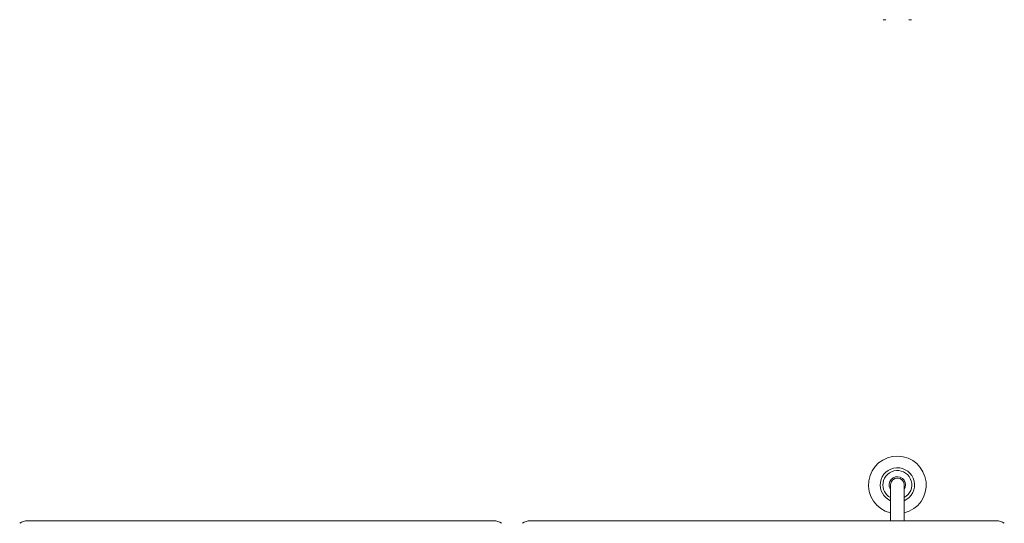
# Paper-space layout 'GMDB+Etagere' of a CAD drawing. Units: millimetres. Extents: x 5 to 415, y 5 to 292.
# Drawn here: x 58 to 116, y 108 to 137 of the extents above; entities that cross this region are included whole.
import ezdxf

# ---------------------------------------------------------------- set-up
doc = ezdxf.new("R2010")
doc.units = ezdxf.units.MM

psp = doc.layouts.new('GMDB+Etagere')

# ---------------------------------------------------------------- linework, layer by layer
at = {"color": 7, "linetype": 'Continuous', "lineweight": 15}
for p, q in [((108.83381, 136.90878), (108.67381, 136.90878)), ((110.33799, 136.90878), (110.17799, 136.90878)), ((109.1059, 109.8088), (109.1059, 107.71742)), ((109.9059, 107.71742), (109.9059, 109.8088)), ((58.851, 107.71742), (86.0008, 107.71742)), ((88.13099, 107.71742), (115.2808, 107.71742))]:
    psp.add_line(p, q, dxfattribs=at)
for centre, radius, start, end in [((109.5059, 109.8088), 1.68, 283.774147, 171.7245319), ((109.5059, 109.8088), 1, 293.5781785, 171.7245319), ((109.5059, 109.8088), 0.84, 298.4368901, 171.7245319), ((109.5059, 109.8088), 0.48, 326.4426902, 171.7245319), ((109.5059, 109.8088), 0.4, 90, 180), ((109.5059, 109.8088), 0.4, 0, 90), ((109.5059, 109.8088), 1.68, 171.7245319, 256.225853), ((109.5059, 109.8088), 1, 171.7245319, 246.4218215), ((109.5059, 109.8088), 0.84, 171.7245319, 241.5631099), ((109.5059, 109.8088), 0.48, 171.7245319, 213.5573098), ((58.83957, 106.96852), 0.74899, 89.1259237, 126.0830858), ((86.01223, 106.96852), 0.74899, 53.9167865, 90.874125), ((88.11957, 106.96852), 0.74899, 89.125875, 126.0832135), ((115.29223, 106.96852), 0.74899, 53.9169142, 90.8740763)]:
    psp.add_arc(centre, radius, start, end, dxfattribs=at)

doc.saveas('drawing.dxf')
